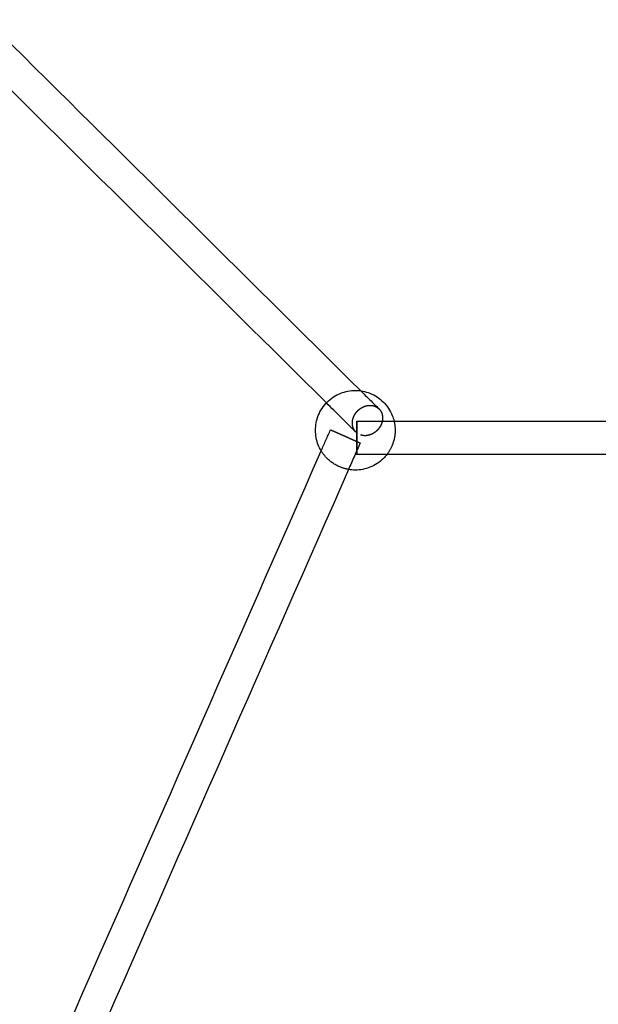
# Model space of a CAD drawing. Units: millimetres. Extents: x 1107 to 3613, y 11215 to 12088.
# Drawn here: x 2204 to 2232, y 11511 to 11558 of the extents above; entities that cross this region are included whole.
import ezdxf

# ---------------------------------------------------------------- set-up
doc = ezdxf.new("R2010")
doc.units = ezdxf.units.MM
doc.linetypes.add('Ukryte', pattern=[4, 2, -2])
doc.layers.add('Make2D$Ukryte$Krzywe', color=7, linetype='Ukryte', true_color=0x8c8c8c)
doc.layers.add('Make2D$Widoczne$Krzywe', color=7, linetype='Continuous', true_color=0x000000)

msp = doc.modelspace()

# ---------------------------------------------------------------- linework, layer by layer
at = {"layer": 'Make2D$Ukryte$Krzywe', "color": 5, "lineweight": -3, "true_color": 0x0000ff}
for points, degree in [([(2220.53, 11540.581), (2220.819, 11540.294), (2221.108, 11540.008), (2221.396, 11539.722)], 3), ([(2220.302, 11538.612), (2219.833, 11539.077), (2219.364, 11539.542), (2218.895, 11540.007)], 3), ([(2220.345, 11539.143), (2221.229, 11539.143), (2222.114, 11539.143)], 2), ([(2221.769, 11537.543), (2221.057, 11537.543), (2220.345, 11537.543)], 2)]:
    msp.add_open_spline(points, degree=degree, dxfattribs=at)
for points, weights, knots in [([(2220.302, 11538.612), (2219.988, 11538.923), (2220.211, 11539.386), (2220.543, 11540.074), (2221.181, 11539.855)], [0.888533837566, 0.781979876954, 1, 0.707106781187, 1], [-21.354117, -21.354117, -21.354117, -12.241755, -12.241755, 0, 0, 0]), ([(2221.396, 11539.722), (2221.71, 11539.411), (2221.487, 11538.948), (2221.155, 11538.26), (2220.518, 11538.479), (2220.393, 11538.522), (2220.302, 11538.612)], [0.888533837566, 0.781979876954, 1, 0.707106781187, 1, 0.925126904232, 0.888533837566], [-45.837628, -45.837628, -45.837628, -36.725266, -36.725266, -24.483511, -24.483511, -21.354117, -21.354117, -21.354117]), ([(2220.345, 11539.143), (2220.343, 11539.142), (2220.343, 11538.342), (2220.343, 11537.543), (2220.345, 11537.543)], [1, 0.707106781187, 1, 0.707515991422, 0.99918272297], [20.374441, 20.374441, 20.374441, 30.561662, 30.561662, 40.73465, 40.73465, 40.73465]), ([(2220.345, 11537.543), (2220.346, 11537.545), (2220.346, 11538.345), (2220.346, 11538.461), (2220.346, 11538.572)], [1, 0.707106781187, 1, 0.943219461904, 0.908453974341], [0, 0, 0, 10.187221, 10.187221, 12.162124, 12.162124, 12.162124])]:
    msp.add_rational_spline(points, weights, degree=2, knots=knots, dxfattribs=at)
for points, weights in [([(2221.181, 11539.855), (2221.305, 11539.812), (2221.396, 11539.722)], [1, 0.925126904233, 0.888533837566]), ([(2220.346, 11538.573), (2220.346, 11539.143), (2220.345, 11539.143)], [0.908361730702, 0.764213019099, 0.999182722969])]:
    msp.add_rational_spline(points, weights, degree=2, dxfattribs=at)
at = {"layer": 'Make2D$Ukryte$Krzywe', "color": 70, "lineweight": -3, "true_color": 0x88ff00}
for points, knots in [([(2222.114, 11539.143), (2222.148, 11538.999), (2222.165, 11538.852), (2222.165, 11538.703), (2222.165, 11538.465), (2222.12, 11538.228), (2222.032, 11538.006), (2221.966, 11537.84), (2221.878, 11537.684), (2221.769, 11537.543)], [-0.446485, -0.446485, -0.446485, -0.446485, 0, 0, 0, 0.718637, 0.718637, 0.718637, 1.256682, 1.256682, 1.256682, 1.256682]), ([(2219.947, 11536.836), (2219.82, 11536.858), (2219.694, 11536.894), (2219.573, 11536.942), (2219.332, 11537.037), (2219.114, 11537.18), (2218.93, 11537.363), (2218.822, 11537.472), (2218.727, 11537.594), (2218.648, 11537.725)], [3.322307, 3.322307, 3.322307, 3.322307, 3.714343, 3.714343, 3.714343, 4.493676, 4.493676, 4.493676, 4.957296, 4.957296, 4.957296, 4.957296])]:
    msp.add_open_spline(points, degree=3, knots=knots, dxfattribs=at)
at = {"layer": 'Make2D$Ukryte$Krzywe', "color": 18, "lineweight": -3, "true_color": 0x3f0000}
for points in [[(2218.648, 11537.725), (2218.795, 11538.06), (2218.942, 11538.395), (2219.089, 11538.729)], [(2220.503, 11538.1), (2220.318, 11537.679), (2220.133, 11537.258), (2219.947, 11536.836)]]:
    msp.add_open_spline(points, degree=3, dxfattribs=at)
msp.add_rational_spline([(2219.089, 11538.729), (2219.089, 11538.729), (2219.796, 11538.415), (2220.503, 11538.1), (2220.503, 11538.1)], [1, 0.707106781187, 1, 0.707106781187, 1], degree=2, knots=[-24.310844, -24.310844, -24.310844, -12.155422, -12.155422, 0, 0, 0], dxfattribs=at)
at = {"layer": 'Make2D$Widoczne$Krzywe', "color": 6, "linetype": 'Continuous', "true_color": 0xff00ff}
msp.add_open_spline([(1280.858, 11223.514), (2435.111, 11223.514), (3589.364, 11223.514), (3589.364, 11613.252), (3589.364, 12002.99), (2435.111, 12002.99), (1280.858, 12002.99), (1280.858, 11613.252), (1280.858, 11223.514)], degree=2, knots=[0, 0, 0, 23094.82605, 23094.82605, 30889.579269, 30889.579269, 53984.405318, 53984.405318, 61779.158537, 61779.158537, 61779.158537], dxfattribs=at)
at = {"layer": 'Make2D$Widoczne$Krzywe', "color": 5, "lineweight": -3, "true_color": 0x0000ff}
for points, degree in [([(2203.399, 11557.565), (2209.11, 11551.903), (2214.82, 11546.242), (2220.53, 11540.581)], 3), ([(2218.895, 11540.007), (2213.444, 11545.411), (2207.993, 11550.816), (2202.542, 11556.22)], 3), ([(2222.114, 11539.143), (2229.692, 11539.143), (2237.27, 11539.143)], 2), ([(2237.17, 11537.543), (2229.469, 11537.543), (2221.769, 11537.543)], 2)]:
    msp.add_open_spline(points, degree=degree, dxfattribs=at)
at = {"layer": 'Make2D$Widoczne$Krzywe', "color": 70, "lineweight": -3, "true_color": 0x88ff00}
for points, knots in [([(2218.648, 11537.725), (2218.594, 11537.814), (2218.547, 11537.908), (2218.508, 11538.006), (2218.421, 11538.228), (2218.375, 11538.465), (2218.375, 11538.703), (2218.375, 11538.942), (2218.421, 11539.179), (2218.508, 11539.401), (2218.604, 11539.642), (2218.747, 11539.86), (2218.93, 11540.043), (2219.114, 11540.227), (2219.332, 11540.37), (2219.573, 11540.465), (2219.795, 11540.553), (2220.032, 11540.598), (2220.27, 11540.598), (2220.509, 11540.598), (2220.746, 11540.553), (2220.968, 11540.465), (2221.208, 11540.37), (2221.427, 11540.227), (2221.61, 11540.043), (2221.793, 11539.86), (2221.937, 11539.642), (2222.032, 11539.401), (2222.066, 11539.317), (2222.093, 11539.231), (2222.114, 11539.143)], [4.957296, 4.957296, 4.957296, 4.957296, 5.27308, 5.27308, 5.27308, 5.991716, 5.991716, 5.991716, 6.710353, 6.710353, 6.710353, 7.489756, 7.489756, 7.489756, 8.26909, 8.26909, 8.26909, 8.987574, 8.987574, 8.987574, 9.706059, 9.706059, 9.706059, 10.485392, 10.485392, 10.485392, 11.264796, 11.264796, 11.264796, 11.536947, 11.536947, 11.536947, 11.536947]), ([(2221.769, 11537.543), (2221.72, 11537.48), (2221.667, 11537.42), (2221.61, 11537.363), (2221.427, 11537.18), (2221.208, 11537.037), (2220.968, 11536.942), (2220.746, 11536.854), (2220.509, 11536.809), (2220.27, 11536.809), (2220.162, 11536.809), (2220.054, 11536.818), (2219.947, 11536.836)], [1.256682, 1.256682, 1.256682, 1.256682, 1.49804, 1.49804, 1.49804, 2.277374, 2.277374, 2.277374, 2.995858, 2.995858, 2.995858, 3.322307, 3.322307, 3.322307, 3.322307])]:
    msp.add_open_spline(points, degree=3, knots=knots, dxfattribs=at)
at = {"layer": 'Make2D$Widoczne$Krzywe', "color": 18, "lineweight": -3, "true_color": 0x3f0000}
for points in [[(2206.55, 11510.229), (2210.582, 11519.394), (2214.615, 11528.56), (2218.648, 11537.725)], [(2219.947, 11536.836), (2216.01, 11527.888), (2212.073, 11518.941), (2208.136, 11509.993)]]:
    msp.add_open_spline(points, degree=3, dxfattribs=at)

doc.saveas('drawing.dxf')
